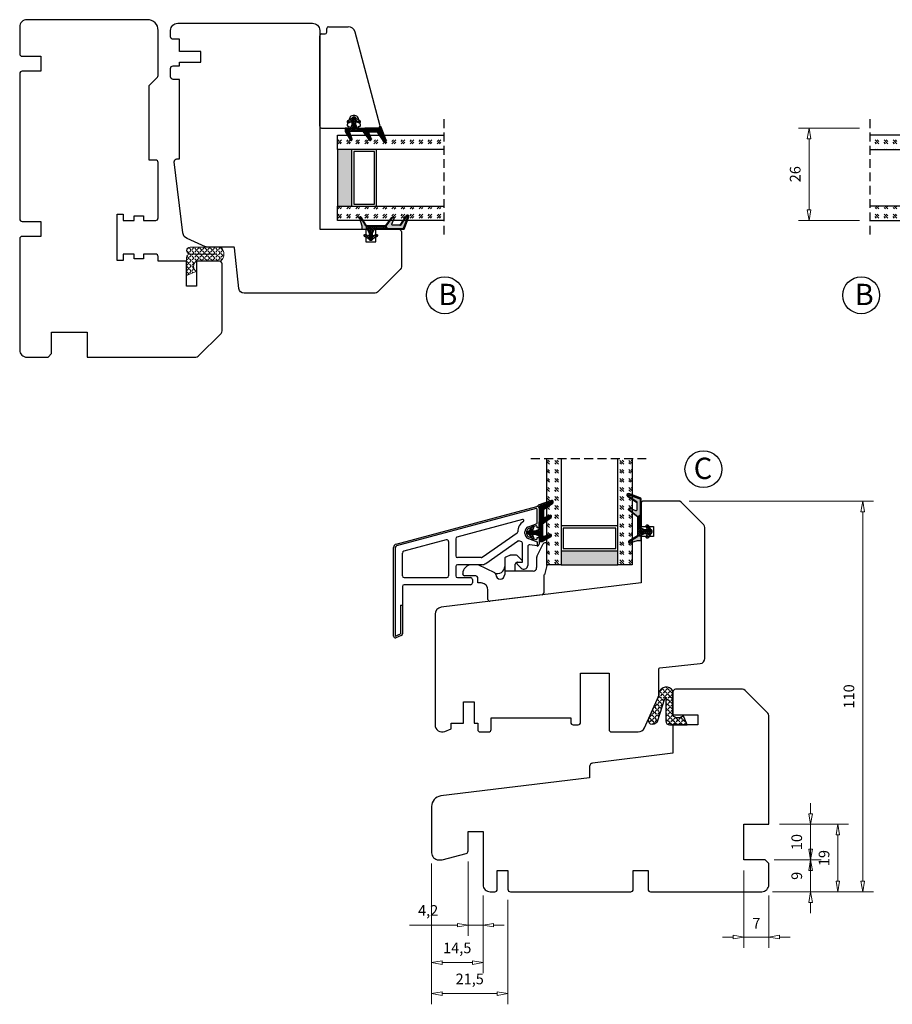
# Model space of a CAD drawing. Units: millimetres. Extents: x -1276 to -531, y -153 to 312.
# Drawn here: x -926 to -680, y -153 to 124 of the extents above; entities that cross this region are included whole.
import ezdxf

# ---------------------------------------------------------------- set-up
doc = ezdxf.new("R2010")
doc.units = ezdxf.units.MM
for name, pattern in [('AIG_MITTE_2', [8, 5, -1, 1, -1]), ('GEN7A', [7.5, 5, -1.25, 0, -1.25]), ('HIDDEN', [0.375, 0.25, -0.125])]:
    doc.linetypes.add(name, pattern=pattern)
for name, color, linetype, lineweight in [('Dimensjon', 1, 'Continuous', 13), ('Mittellinie', 4, 'GEN7A', 25), ('PRIMÆRPAKNING', 3, 'Continuous', 13), ('Schraffur', 1, 'Continuous', 13)]:
    doc.layers.add(name, color=color, linetype=linetype, lineweight=lineweight)
doc.layers.add('Klips', color=7, linetype='Continuous')
doc.layers.add('Tekst', color=7, linetype='Continuous')
doc.styles.add('Natre', font='verdana.ttf', dxfattribs={"height": 2})
doc.dimstyles.new('Product', dxfattribs={"dimscale": 2, "dimtxt": 1.5, "dimasz": 1.5, "dimexe": 1.5, "dimexo": 1.5, "dimgap": 1, "dimtad": 1, "dimtxsty": 'Standard', "dimblk": 'CLOSEDBLANK', "dimcen": 1.5, "dimclrd": 256, "dimclre": 256, "dimclrt": 3, "dimadec": 1, "dimazin": 0, "dimtfac": 1, "dimtmove": 0, "dimatfit": 3, "dimfxl": 1, "dimlwd": -1, "dimlwe": -1, "dimarcsym": 0})
pattern_1 = [(45, (3.1785, -22.58184), (-0.280633, 0.280633), [])]

# ---------------------------------------------------------------- blocks, each defined once
blk = doc.blocks.new('QL 3056-3009')
at = {"layer": 'PRIMÆRPAKNING'}
h = blk.add_hatch(dxfattribs=at)
h.set_pattern_fill('ANGLE', color=256, scale=0.15, angle=45)
h.set_pattern_definition([(45, (116.2154, -517.764), (-0.7408711, 0.7408711), [0.762, -0.28575]), (135, (116.2154, -517.764), (-0.7408711, -0.7408711), [0.762, -0.28575])])
h.paths.add_polyline_path([(3.9, 4.3, 0.414214), (2.9, 5.3), (-2.1, 5.3), (-1, 2.6, -0.508651), (1.9, 2.6), (1.9, -3.9, 0.253244), (2.36, -4.74, 0.297693), (5.45, -4.74, 0.253244), (5.9, -3.9), (5.9, 4.3, 0.414214), (4.9, 5.3, 0.414214)])
for p, q in [((-2.1, 5.3), (-1, 2.6)), ((-2.1, 5.3), (2.9, 5.3)), ((2.9, 5.3), (2.9, 5.3)), ((3.9, 4.3), (3.9, -3.2)), ((4.9, 5.3), (4.9, 5.3)), ((5.9, -3.9), (5.9, 4.3)), ((1.9, 2.6), (1.9, -3.9))]:
    blk.add_line(p, q, dxfattribs=at)
for centre, radius, start, end in [((0.45, 1.54), 1.79, 36.0796, 143.9204), ((2.9, 4.3), 1, 0, 90), ((4.9, 4.3), 1, 90, 180), ((4.9, 4.3), 1, 0, 90), ((2.9, -3.9), 1, 180, 236.8442), ((3.9, -2.37), 2.83, 236.8442, 303.1558), ((4.9, -3.9), 1, 303.1558, 0)]:
    blk.add_arc(centre, radius, start, end, dxfattribs=at)
blk = doc.blocks.new('24mm glass')
h = blk.add_hatch()
h.set_pattern_fill('GOST_GLASS', color=256, scale=0.3)
h.set_pattern_definition([(45, (-629.8586, -1695.3397), (2.5455844, -3e-16), [1.5, -2.1]), (45, (-629.2222, -1695.3397), (2.5455844, -3e-16), [0.6, -3]), (45, (-629.8586, -1694.7033), (2.5455844, -3e-16), [0.6, -3])])
h.paths.add_polyline_path([(-18.8, 5.84), (-18.8, 9.84), (-14.83, 9.84, -0.02264), (-14.54, 9.62, 0.603868), (-14.05, 9.84), (-8.79, 9.84), (-8.65, 9.68, 0.598601), (-7.97, 9.84), (-6.32, 9.84), (-5.98, 9.4, 0.754525), (-5.26, 9.68), (-5.28, 9.84), (11.2, 9.84), (11.2, 5.84)])
h = blk.add_hatch(color=256)
h.dxf.hatch_style = 1
h.paths.add_polyline_path([(-14.8, 5.84), (-18.8, 5.84), (-18.8, -10.16), (-14.8, -10.16)])
h = blk.add_hatch()
h.set_pattern_fill('GOST_GLASS', color=256, scale=0.3)
h.set_pattern_definition([(45, (-629.8586, -1693.3397), (2.5455844, -3e-16), [1.5, -2.1]), (45, (-629.2222, -1693.3397), (2.5455844, -3e-16), [0.6, -3]), (45, (-629.8586, -1692.7033), (2.5455844, -3e-16), [0.6, -3])])
h.paths.add_polyline_path([(-18.8, -14.16), (-18.8, -10.16), (11.2, -10.16), (11.2, -14.16), (0.77, -14.16), (0.77, -14.11, 0.754525), (0.06, -13.82), (-0.21, -14.16), (-1.97, -14.16, 0.511575), (-2.61, -14.1), (-2.67, -14.16), (-8.04, -14.16, 0.494166), (-8.5, -14.05, -0.01189), (-8.65, -14.16)])
for p, q in [((-18.8, 5.84), (-18.8, 9.84)), ((-18.8, 9.84), (11.2, 9.84)), ((-18.8, 5.84), (-18.8, -10.16)), ((11.2, 5.84), (-18.8, 5.84)), ((-14.8, 5.84), (-14.8, -10.16)), ((-7.8, -10.16), (-7.8, 5.84)), ((-8.4, 5.24), (-14.2, 5.24)), ((-14.2, 5.24), (-14.2, -9.56)), ((-8.4, -9.56), (-8.4, 5.24)), ((-18.8, -14.16), (-18.8, -10.16)), ((-18.8, -10.16), (11.2, -10.16)), ((-14.2, -9.56), (-8.4, -9.56)), ((11.2, -14.16), (-18.8, -14.16))]:
    blk.add_line(p, q)
at = {"linetype": 'HIDDEN', "ltscale": 10}
blk.add_lwpolyline([(11.2, 14.34), (11.2, -18.66)], dxfattribs=at)
blk = doc.blocks.new('Schlegel pakning')
at = {"layer": 'Schraffur'}
h = blk.add_hatch(dxfattribs=at)
h.set_pattern_fill('LINE', color=32, scale=0.125, angle=45)
h.set_pattern_definition(pattern_1)
h.paths.add_polyline_path([(1.2, 6.58), (2.31, 6.99), (2.31, 7.31), (1.11, 6.87, 0.315299), (0.91, 6.59), (0.91, 6.09), (0.91, 2.08), (1.06, 1.99), (1.06, 5.9), (1.06, 6.39, -0.331542)])
h.paths.add_polyline_path([(4.46, 7.77, -0.883634), (4.63, 7.46), (2.31, 5.89), (2.31, 5.71), (4.74, 7.35, 0.883634), (4.37, 8.06), (2.31, 7.31), (2.31, 6.99)])
h.paths.add_polyline_path([(2.31, 5.89), (2.11, 5.75), (2.11, 5.57), (2.31, 5.71)], flags=17)
h.paths.add_polyline_path([(4.06, 3.94), (4.23, 3.71, -0.40073), (4.18, 3.43), (2.31, 2), (2.31, 1.81), (4.27, 3.31, 0.71659)])
h.paths.add_polyline_path([(2.31, 1.81), (2.31, 2), (1.77, 1.58), (1.91, 1.5)])
h = blk.add_hatch(dxfattribs=at)
h.set_pattern_fill('HEX', color=32, scale=0.025)
h.set_pattern_definition([(0, (3.17848, -22.58184), (0, 0.13748153), [0.079375, -0.15875]), (120, (3.17848, -22.58184), (-0.1190625, -0.06874077), [0.079375, -0.15875]), (60, (3.25786, -22.58184), (-0.1190625, 0.06874077), [0.079375, -0.15875])])
h.paths.add_polyline_path([(2.11, 5.57), (2.11, 5.75), (2.31, 5.89), (2.31, 6.99), (1.2, 6.58, 0.331542), (1.06, 6.39), (1.06, 5.9), (1.06, 1.99), (1.77, 1.58), (2.31, 2), (2.31, 3.25, -0.414214), (2.11, 3.45)])
h.paths.add_polyline_path([(4.18, 3.43, 0.40073), (4.23, 3.71), (4.06, 3.94, 0.100645), (3.92, 3.91), (2.39, 3.26, -0.100645), (2.31, 3.25), (2.31, 2)])
h.paths.add_polyline_path([(4.63, 7.46, 0.883634), (4.46, 7.77), (2.31, 6.99), (2.31, 5.89)])
h.paths.add_polyline_path([(2.31, -4.23), (1.91, -3.99), (1.91, -3.81), (0.91, -3.81), (0.91, -4.91, 0.414214), (1.11, -5.11), (1.91, -5.11), (2.31, -5.25)])
h.paths.add_polyline_path([(2.31, -4.23), (2.31, -5.25), (4.02, -5.8, 0.079175), (4.11, -5.82), (4.24, -5.59, 0.405967), (4.19, -5.39)])
h = blk.add_hatch(dxfattribs=at)
h.set_pattern_fill('NET', color=32, scale=0.125, angle=45)
h.set_pattern_definition([(45, (2.8099, -24.19313), (-0.280633, 0.280633), []), (135, (2.8099, -24.19313), (-0.280633, -0.280633), [])])
h.paths.add_polyline_path([(0.91, -1.61), (-0.09, -2.11), (-1.89, -2.11, 0.414214), (-2.19, -2.41), (-2.19, -2.81, 0.414214), (-1.89, -3.11), (-0.09, -3.11), (0.91, -3.61), (0.91, -3.81), (1.91, -3.81), (1.91, 1.5), (0.91, 2.08)])
h.paths.add_polyline_path([(1.16, -2.61, -1), (0.66, -2.61, -1)], flags=16)
h = blk.add_hatch(dxfattribs=at)
h.set_pattern_fill('LINE', color=32, scale=0.125, angle=45)
h.set_pattern_definition(pattern_1)
h.paths.add_polyline_path([(-0.55, -1.13, 0.909718), (-1.08, -0.85), (-1.89, -2.11), (-0.95, -2.11)])
h.paths.add_polyline_path([(-1.08, -4.37, 0.909718), (-0.55, -4.1), (-0.95, -3.11), (-1.89, -3.11)])
h = blk.add_hatch(dxfattribs=at)
h.set_pattern_fill('DOTS', color=256, scale=0.025)
h.set_pattern_definition([(0, (-10.363785, -14.74697), (0.01984375, 0.0396875), [0, -0.0396875])])
h.paths.add_polyline_path([(0.66, -2.61, 1), (1.16, -2.61, 1)])
h = blk.add_hatch(dxfattribs=at)
h.set_pattern_fill('LINE', color=256, scale=0.125, angle=45)
h.set_pattern_definition(pattern_1)
h.paths.add_polyline_path([(2.31, -4.06), (2.31, -4.23), (4.19, -5.39, -0.405967), (4.24, -5.59), (4.11, -5.82, 0.756171), (4.27, -5.26)])
h.paths.add_polyline_path([(1.91, -3.81), (1.91, -3.99), (2.31, -4.23), (2.31, -4.06)])
for p, q in [((1.91, 1.5), (1.77, 1.58)), ((1.91, -3.55), (1.91, -3.6))]:
    blk.add_line(p, q)
for points in [[(1.06, 5.9), (1.06, 6.39), (1.06, 5.9), (1.06, 1.99), (0.91, 2.08), (0.91, 6.09), (0.91, 6.59, -0.315299), (1.11, 6.87), (4.37, 8.06, -0.883634), (4.74, 7.35), (2.11, 5.57), (2.11, 5.75), (4.63, 7.46, 0.883634), (4.46, 7.77), (1.2, 6.58, 0.331542), (1.06, 6.39)], [(1.77, 1.58), (4.18, 3.43, 0.40073), (4.23, 3.71, -0.40073), (4.18, 3.43), (1.77, 1.58), (1.91, 1.5), (4.27, 3.31, 0.71659), (4.06, 3.94), (4.23, 3.71)]]:
    blk.add_lwpolyline(points, format="xyb")
for points in [[(2.11, 5.57), (2.11, 3.45, 0.537257), (2.39, 3.26), (3.92, 3.91, -0.100645), (4.06, 3.94), (4.23, 3.71, -0.40073), (4.18, 3.43), (1.77, 1.58), (1.06, 1.99), (1.06, 5.9), (1.06, 1.99), (1.06, 5.9), (1.06, 6.39, -0.331542), (1.2, 6.58), (4.46, 7.77, -0.883634), (4.63, 7.46), (2.11, 5.75)], [(-1.89, -2.11), (-0.95, -2.11), (-0.55, -1.13, 0.909718), (-1.08, -0.85)], [(-0.55, -4.1), (-0.95, -3.11), (-1.89, -3.11), (-1.08, -4.37, 0.909718)], [(4.02, -5.8), (1.91, -5.11), (1.11, -5.11, -0.414214), (0.91, -4.91), (0.91, -3.81), (1.91, -3.81), (1.91, -3.99), (4.19, -5.39, -0.405967), (4.24, -5.59), (4.11, -5.82, -0.079175)], [(4.24, -5.59, 0.405967), (4.19, -5.39), (1.91, -3.99), (1.91, -3.81), (4.27, -5.26, -0.756171), (4.11, -5.82)]]:
    blk.add_lwpolyline(points, format="xyb", close=True)
at = {"linetype": 'Continuous'}
blk.add_lwpolyline([(-2.19, -2.81), (-2.19, -2.41, -0.414214), (-1.89, -2.11), (-0.09, -2.11), (0.91, -1.61), (0.91, 2.08), (1.06, 1.99), (0.91, 2.08), (1.91, 1.5), (0.91, 2.08), (1.06, 1.99), (1.77, 1.58), (1.91, 1.5), (1.91, -3.81), (0.91, -3.81), (0.91, -3.61), (-0.09, -3.11), (-1.89, -3.11, -0.414214)], format="xyb", close=True, dxfattribs=at)
blk.add_circle((0.91, -2.61), 0.25, dxfattribs=at)
at = {"layer": 'Mittellinie', "linetype": 'AIG_MITTE_2'}
blk.add_line((-2.36, -2.61), (1.32, -2.61), dxfattribs=at)
blk = doc.blocks.new('_ClosedBlank')
at = {"color": 0, "linetype": 'ByBlock', "lineweight": -2}
for p, q in [((-1, 0.167), (0, 0)), ((-1, 0.167), (-1, -0.167)), ((0, 0), (-1, -0.167))]:
    blk.add_line(p, q, dxfattribs=at)
blk = doc.blocks.new('*D114')
at = {"layer": 'Defpoints', "color": 0, "transparency": 16777216}
for p in [(-703.32, 93.54), (-686.14, 93.54), (-686.14, 67.54)]:
    blk.add_point(p, dxfattribs=at)
at = {"layer": 'Dimensjon', "transparency": 16777216}
for p, q in [((-689.14, 93.54), (-706.32, 93.54)), ((-703.32, 70.54), (-703.32, 90.54)), ((-689.14, 67.54), (-706.32, 67.54))]:
    blk.add_line(p, q, dxfattribs=at)
at = {"layer": 'Dimensjon', "transparency": 16777216, "xscale": 3, "yscale": 3, "zscale": 3}
for p, rotation in [((-703.32, 93.54), 90), ((-703.32, 67.54), 270)]:
    blk.add_blockref('_ClosedBlank', p, dxfattribs=dict(at, rotation=rotation))
at = {"layer": 'Dimensjon', "color": 3, "transparency": 16777216, "insert": (-706.82, 80.54), "char_height": 3, "attachment_point": 5, "rotation": 90}
blk.add_mtext('26', dxfattribs=at)
blk = doc.blocks.new('*D137')
at = {"layer": 'Defpoints', "color": 0, "transparency": 16777216}
for p in [(-740.05, -11.46), (-688.19, -11.46), (-716.64, -121.47)]:
    blk.add_point(p, dxfattribs=at)
at = {"layer": 'Dimensjon', "transparency": 16777216}
for p, q in [((-737.05, -11.46), (-685.19, -11.46)), ((-688.19, -118.47), (-688.19, -14.46)), ((-713.64, -121.47), (-685.19, -121.47))]:
    blk.add_line(p, q, dxfattribs=at)
at = {"layer": 'Dimensjon', "transparency": 16777216, "xscale": 3, "yscale": 3, "zscale": 3}
for p, rotation in [((-688.19, -11.46), 90), ((-688.19, -121.47), 270)]:
    blk.add_blockref('_ClosedBlank', p, dxfattribs=dict(at, rotation=rotation))
at = {"layer": 'Dimensjon', "color": 3, "transparency": 16777216, "insert": (-691.69, -66.46), "char_height": 3, "attachment_point": 5, "rotation": 90}
blk.add_mtext('110', dxfattribs=at)
blk = doc.blocks.new('*D120')
at = {"layer": 'Defpoints', "color": 0, "transparency": 16777216}
for p in [(-799.34, -109.97), (-795.14, -119.47), (-799.34, -130.86)]:
    blk.add_point(p, dxfattribs=at)
at = {"layer": 'Dimensjon', "transparency": 16777216}
for p, q in [((-799.34, -112.97), (-799.34, -133.86)), ((-795.14, -122.47), (-795.14, -133.86)), ((-802.34, -130.86), (-815.84, -130.86)), ((-795.14, -130.86), (-799.34, -130.86)), ((-792.14, -130.86), (-789.14, -130.86))]:
    blk.add_line(p, q, dxfattribs=at)
at = {"layer": 'Dimensjon', "transparency": 16777216, "xscale": 3, "yscale": 3, "zscale": 3}
blk.add_blockref('_ClosedBlank', (-799.34, -130.86), dxfattribs=at)
at = {"layer": 'Dimensjon', "transparency": 16777216, "xscale": 3, "yscale": 3, "zscale": 3, "rotation": 180}
blk.add_blockref('_ClosedBlank', (-795.14, -130.86), dxfattribs=at)
at = {"layer": 'Dimensjon', "color": 3, "transparency": 16777216, "insert": (-810.59, -127.11), "char_height": 3, "attachment_point": 5}
blk.add_mtext('4,2', dxfattribs=at)
blk = doc.blocks.new('*D121')
at = {"layer": 'Defpoints', "color": 0, "transparency": 16777216}
for p in [(-809.64, -110.47), (-795.14, -119.47), (-809.64, -141.4)]:
    blk.add_point(p, dxfattribs=at)
at = {"layer": 'Dimensjon', "transparency": 16777216}
for p, q in [((-809.64, -113.47), (-809.64, -144.4)), ((-795.14, -122.47), (-795.14, -144.4)), ((-798.14, -141.4), (-806.64, -141.4))]:
    blk.add_line(p, q, dxfattribs=at)
at = {"layer": 'Dimensjon', "transparency": 16777216, "xscale": 3, "yscale": 3, "zscale": 3, "rotation": 180}
blk.add_blockref('_ClosedBlank', (-809.64, -141.4), dxfattribs=at)
at = {"layer": 'Dimensjon', "transparency": 16777216, "xscale": 3, "yscale": 3, "zscale": 3}
blk.add_blockref('_ClosedBlank', (-795.14, -141.4), dxfattribs=at)
at = {"layer": 'Dimensjon', "color": 3, "transparency": 16777216, "insert": (-802.39, -137.65), "char_height": 3, "attachment_point": 5}
blk.add_mtext('14,5', dxfattribs=at)
blk = doc.blocks.new('*D122')
at = {"layer": 'Defpoints', "color": 0, "transparency": 16777216}
for p in [(-809.64, -110.47), (-788.14, -120.77), (-788.14, -150.14)]:
    blk.add_point(p, dxfattribs=at)
at = {"layer": 'Dimensjon', "transparency": 16777216}
for p, q in [((-809.64, -113.47), (-809.64, -153.14)), ((-788.14, -123.77), (-788.14, -153.14)), ((-806.64, -150.14), (-791.14, -150.14))]:
    blk.add_line(p, q, dxfattribs=at)
at = {"layer": 'Dimensjon', "transparency": 16777216, "xscale": 3, "yscale": 3, "zscale": 3, "rotation": 180}
blk.add_blockref('_ClosedBlank', (-809.64, -150.14), dxfattribs=at)
at = {"layer": 'Dimensjon', "transparency": 16777216, "xscale": 3, "yscale": 3, "zscale": 3}
blk.add_blockref('_ClosedBlank', (-788.14, -150.14), dxfattribs=at)
at = {"layer": 'Dimensjon', "color": 3, "transparency": 16777216, "insert": (-798.89, -146.39), "char_height": 3, "attachment_point": 5}
blk.add_mtext('21,5', dxfattribs=at)
blk = doc.blocks.new('*D123')
at = {"layer": 'Defpoints', "color": 0, "transparency": 16777216}
for p in [(-716.14, -112.47), (-702.88, -112.47), (-716.64, -121.47)]:
    blk.add_point(p, dxfattribs=at)
at = {"layer": 'Dimensjon', "transparency": 16777216}
for p, q in [((-702.88, -109.47), (-702.88, -106.47)), ((-713.14, -112.47), (-699.88, -112.47)), ((-702.88, -121.47), (-702.88, -112.47)), ((-713.64, -121.47), (-699.88, -121.47)), ((-702.88, -124.47), (-702.88, -127.47))]:
    blk.add_line(p, q, dxfattribs=at)
at = {"layer": 'Dimensjon', "transparency": 16777216, "xscale": 3, "yscale": 3, "zscale": 3}
for p, rotation in [((-702.88, -112.47), 270), ((-702.88, -121.47), 90)]:
    blk.add_blockref('_ClosedBlank', p, dxfattribs=dict(at, rotation=rotation))
at = {"layer": 'Dimensjon', "color": 3, "transparency": 16777216, "insert": (-706.38, -116.97), "char_height": 3, "attachment_point": 5, "rotation": 90}
blk.add_mtext('9', dxfattribs=at)
blk = doc.blocks.new('*D124')
at = {"layer": 'Defpoints', "color": 0, "transparency": 16777216}
for p in [(-714.64, -102.47), (-702.88, -102.47), (-716.14, -112.47)]:
    blk.add_point(p, dxfattribs=at)
at = {"layer": 'Dimensjon', "transparency": 16777216}
for p, q in [((-702.88, -99.47), (-702.88, -96.47)), ((-711.64, -102.47), (-699.88, -102.47)), ((-702.88, -112.47), (-702.88, -102.47)), ((-713.14, -112.47), (-699.88, -112.47)), ((-702.88, -115.47), (-702.88, -118.47))]:
    blk.add_line(p, q, dxfattribs=at)
at = {"layer": 'Dimensjon', "transparency": 16777216, "xscale": 3, "yscale": 3, "zscale": 3}
for p, rotation in [((-702.88, -102.47), 270), ((-702.88, -112.47), 90)]:
    blk.add_blockref('_ClosedBlank', p, dxfattribs=dict(at, rotation=rotation))
at = {"layer": 'Dimensjon', "color": 3, "transparency": 16777216, "insert": (-706.38, -107.47), "char_height": 3, "attachment_point": 5, "rotation": 90}
blk.add_mtext('10', dxfattribs=at)
blk = doc.blocks.new('*D125')
at = {"layer": 'Defpoints', "color": 0, "transparency": 16777216}
for p in [(-714.64, -102.47), (-695.19, -102.47), (-716.64, -121.47)]:
    blk.add_point(p, dxfattribs=at)
at = {"layer": 'Dimensjon', "transparency": 16777216}
for p, q in [((-711.64, -102.47), (-692.19, -102.47)), ((-695.19, -118.47), (-695.19, -105.47)), ((-713.64, -121.47), (-692.19, -121.47))]:
    blk.add_line(p, q, dxfattribs=at)
at = {"layer": 'Dimensjon', "transparency": 16777216, "xscale": 3, "yscale": 3, "zscale": 3}
for p, rotation in [((-695.19, -102.47), 90), ((-695.19, -121.47), 270)]:
    blk.add_blockref('_ClosedBlank', p, dxfattribs=dict(at, rotation=rotation))
at = {"layer": 'Dimensjon', "color": 3, "transparency": 16777216, "insert": (-698.69, -111.97), "char_height": 3, "attachment_point": 5, "rotation": 90}
blk.add_mtext('19', dxfattribs=at)
blk = doc.blocks.new('*D138')
at = {"layer": 'Defpoints', "color": 0, "transparency": 16777216}
for p in [(-721.64, -112.47), (-714.64, -119.47), (-721.64, -134.21)]:
    blk.add_point(p, dxfattribs=at)
at = {"layer": 'Dimensjon', "transparency": 16777216}
for p, q in [((-721.64, -115.47), (-721.64, -137.21)), ((-714.64, -122.47), (-714.64, -137.21)), ((-724.64, -134.21), (-727.64, -134.21)), ((-714.64, -134.21), (-721.64, -134.21)), ((-711.64, -134.21), (-708.64, -134.21))]:
    blk.add_line(p, q, dxfattribs=at)
at = {"layer": 'Dimensjon', "transparency": 16777216, "xscale": 3, "yscale": 3, "zscale": 3}
blk.add_blockref('_ClosedBlank', (-721.64, -134.21), dxfattribs=at)
at = {"layer": 'Dimensjon', "transparency": 16777216, "xscale": 3, "yscale": 3, "zscale": 3, "rotation": 180}
blk.add_blockref('_ClosedBlank', (-714.64, -134.21), dxfattribs=at)
at = {"layer": 'Dimensjon', "color": 3, "transparency": 16777216, "insert": (-718.14, -130.71), "char_height": 3, "attachment_point": 5}
blk.add_mtext('7', dxfattribs=at)
blk = doc.blocks.new('50.0809')
at = {"color": 7, "linetype": 'Continuous', "lineweight": 25}
for p, q in [((5.71, 8.19), (7.52, 11.82)), ((8.56, 12.09), (7.97, 12.09)), ((8.56, 5.71), (8.56, 12.09)), ((-1.84, 8.56), (-3.03, 8.06)), ((-0.05, 8.59), (-1.64, 8.59)), ((1.51, 7.24), (0.3, 8.45)), ((-11.06, 5.89), (-12.64, 5.89)), ((-6.13, 3.6), (-10.84, 5.85)), ((-3.34, 7.6), (-3.34, 4.09)), ((-0.34, 4.09), (-0.34, 6.09)), ((0.16, 6.59), (1.66, 6.59)), ((1.66, 6.59), (1.66, 6.89)), ((5.66, 7.97), (5.66, 5.09)), ((8.56, 5.71), (7.86, 3.09)), ((-15.14, 3.29), (-15.14, 3.39)), ((-11.44, 2.79), (-14.64, 2.79)), ((-5.84, 3.14), (-5.84, 3.15)), ((-3.34, 4.09), (-3.34, 3.14)), ((4.66, 4.09), (-3.34, 4.09)), ((7.66, 3.09), (7.86, 3.09)), ((7.66, 3.09), (7.66, -2.08)), ((-10.94, 0.79), (-10.94, 2.29)), ((-10.34, 0.79), (-10.94, 0.79)), ((-8.04, -3.88), (-8.04, -1.22)), ((7.22, -2.57), (-7.48, -4.38))]:
    blk.add_line(p, q, dxfattribs=at)
for centre, radius, start, end in [((7.97, 11.59), 0.5, 90, 153.4349), ((-1.64, 8.09), 0.5, 90, 112.5), ((-0.05, 8.09), 0.5, 45, 90), ((-12.64, 3.39), 2.5, 90, 180), ((-11.06, 5.39), 0.5, 64.5, 90), ((-2.84, 7.6), 0.5, 112.5, 180), ((0.16, 6.09), 0.5, 90, 180), ((1.16, 6.89), 0.5, 0, 45), ((6.16, 7.97), 0.5, 153.4349, 180), ((-14.64, 3.29), 0.5, 180, 270), ((-11.44, 2.29), 0.5, 0, 90), ((-5.34, 5.44), 2, 244.5, 0), ((-6.34, 3.15), 0.5, 0, 64.5), ((-4.59, 3.14), 1.25, 180, 0), ((4.66, 5.09), 1, 270, 0), ((-10.34, -4.21), 5, 84.2608, 90), ((-10.04, -1.22), 2, 0, 84.2608), ((7.16, -2.08), 0.5, 277, 0), ((-7.54, -3.88), 0.5, 180, 277)]:
    blk.add_arc(centre, radius, start, end, dxfattribs=at)
blk = doc.blocks.new('50.0817')
at = {"color": 7, "linetype": 'Continuous'}
for p, q in [((-10.58, 4.75), (29.05, 15.37)), ((28.81, 14.78), (-10.45, 4.27)), ((29.18, 10.55), (29.18, 14.49)), ((29.68, 14.88), (29.68, 9.48)), ((25.01, 11.7), (6.55, 6.75)), ((26.65, 9.63), (29.18, 10.55)), ((28.78, 9.88), (26.82, 9.16)), ((29.18, 9.38), (29.18, 9.59)), ((29.58, 9.38), (29.18, 9.38)), ((3.55, 5.95), (-8.45, 2.73)), ((6.18, 6.27), (6.18, 1.46)), ((13.66, 1.05), (23.54, 7.96)), ((14.68, -0.68), (23.58, 5.55)), ((24.57, 5.53), (23.95, 5.64)), ((25.66, 7.74), (25.66, 8.22)), ((26.16, 8.22), (26.16, 7.74)), ((26.65, 6.33), (29.18, 5.41)), ((26.82, 6.8), (28.78, 6.09)), ((29.18, 6.58), (29.58, 6.58)), ((29.18, 6.37), (29.18, 6.58)), ((29.68, 6.48), (29.68, 4.72)), ((-11.32, -21.12), (-11.32, 3.78)), ((-10.82, 3.78), (-10.82, -21.12)), ((4.18, 5.46), (4.18, -4.17)), ((24.98, -0.36), (24.98, 5.04)), ((26.48, 4.09), (26.48, -1.23)), ((29.1, 4.23), (27.07, 4.58)), ((29.18, 5.41), (29.18, 4.22)), ((-8.82, -4.17), (-8.82, 2.25)), ((13.37, 0.96), (6.68, 0.96)), ((6.18, -1.54), (6.18, -4.17)), ((13.53, -1.04), (6.68, -1.04)), ((24.6, -2.01), (23.47, -0.88)), ((23.68, -0.36), (24.98, -0.36)), ((-8.32, -4.67), (3.68, -4.67)), ((6.68, -4.67), (10.38, -4.67)), ((10.88, -5.17), (10.88, -6.17)), ((-8.82, -7.17), (-8.82, -20.5)), ((10.38, -6.67), (-8.32, -6.67)), ((-9.32, -12.39), (-8.82, -12.39)), ((-9.32, -12.39), (-9.32, -20.5)), ((-10.82, -21.12), (-9.32, -20.5)), ((-9.13, -20.96), (-10.63, -21.58))]:
    blk.add_line(p, q, dxfattribs=at)
at = {"color": 7, "linetype": 'Continuous', "lineweight": 25}
for p, q in [((-10.58, 4.75), (29.05, 15.37)), ((28.81, 14.78), (-10.45, 4.27)), ((29.18, 10.55), (29.18, 14.49)), ((29.68, 14.88), (29.68, 9.48)), ((25.01, 11.7), (6.55, 6.75)), ((26.65, 9.63), (29.18, 10.55)), ((28.78, 9.88), (26.82, 9.16)), ((29.18, 9.38), (29.18, 9.59)), ((29.58, 9.38), (29.18, 9.38)), ((3.55, 5.95), (-8.45, 2.73)), ((6.18, 6.27), (6.18, 1.46)), ((13.66, 1.05), (23.54, 7.96)), ((14.68, -0.68), (23.58, 5.55)), ((24.57, 5.53), (23.95, 5.64)), ((25.66, 7.74), (25.66, 8.22)), ((26.16, 8.22), (26.16, 7.74)), ((26.65, 6.33), (29.18, 5.41)), ((26.82, 6.8), (28.78, 6.09)), ((29.18, 6.58), (29.58, 6.58)), ((29.18, 6.37), (29.18, 6.58)), ((29.68, 6.48), (29.68, 4.72)), ((-11.32, -21.12), (-11.32, 3.78)), ((-10.82, 3.78), (-10.82, -21.12)), ((4.18, 5.46), (4.18, -4.17)), ((24.98, -0.36), (24.98, 5.04)), ((26.48, 4.09), (26.48, -1.23)), ((29.1, 4.23), (27.07, 4.58)), ((29.18, 5.41), (29.18, 4.22)), ((-8.82, -4.17), (-8.82, 2.25)), ((13.37, 0.96), (6.68, 0.96)), ((6.18, -1.54), (6.18, -4.17)), ((13.53, -1.04), (6.68, -1.04)), ((24.6, -2.01), (23.47, -0.88)), ((23.68, -0.36), (24.98, -0.36)), ((-8.32, -4.67), (3.68, -4.67)), ((6.68, -4.67), (10.38, -4.67)), ((10.88, -5.17), (10.88, -6.17)), ((-8.82, -7.17), (-8.82, -12.39)), ((10.38, -6.67), (-8.32, -6.67)), ((-9.32, -12.39), (-8.82, -12.39)), ((-9.32, -12.39), (-9.32, -20.5)), ((-8.82, -12.39), (-8.82, -20.5)), ((-10.82, -21.12), (-9.32, -20.5)), ((-9.13, -20.96), (-10.63, -21.58))]:
    blk.add_line(p, q, dxfattribs=at)
at = {"color": 7, "linetype": 'Continuous'}
for centre, radius, start, end in [((28.88, 14.49), 0.3, 0, 105), ((29.18, 14.88), 0.5, 0, 105), ((27.16, 8.22), 3.5, 123.0918, 180.1875), ((25.09, 11.41), 0.3, 303.0918, 105), ((27.16, 8.22), 1.5, 110, 180), ((27.16, 8.22), 1, 110, 180), ((28.88, 9.59), 0.3, 0, 110), ((29.58, 9.48), 0.1, 270, 0), ((3.68, 5.46), 0.5, 0, 105), ((6.68, 6.27), 0.5, 105, 180), ((23.36, 8.21), 0.3, 305, 0.1875), ((23.87, 5.14), 0.5, 80.0851, 125), ((27.16, 7.74), 1.5, 180, 250), ((27.16, 7.74), 1, 180, 250), ((28.88, 6.37), 0.3, 250, 0), ((29.58, 6.48), 0.1, 0, 90), ((-10.32, 3.78), 1, 105, 180), ((-10.32, 3.78), 0.5, 105, 180), ((24.48, 5.04), 0.5, 0, 80.0851), ((26.98, 4.09), 0.5, 80.0851, 180), ((29.18, 4.72), 0.5, 260.0851, 0), ((-8.32, 2.25), 0.5, 105, 180), ((6.68, 1.46), 0.5, 180, 270), ((13.37, 1.46), 0.5, 270, 305), ((6.68, -1.54), 0.5, 90, 180), ((13.53, 0.96), 2, 270, 305), ((23.68, -0.66), 0.3, 90, 225), ((25.38, -1.23), 1.1, 225, 0), ((-8.32, -4.17), 0.5, 180, 270), ((3.68, -4.17), 0.5, 270, 0), ((6.68, -4.17), 0.5, 180, 270), ((10.38, -5.17), 0.5, 0, 90), ((-8.32, -7.17), 0.5, 90, 180), ((10.38, -6.17), 0.5, 270, 0), ((-10.82, -21.12), 0.5, 180, 292.5), ((-9.32, -20.5), 0.5, 292.5, 0)]:
    blk.add_arc(centre, radius, start, end, dxfattribs=at)
at = {"color": 7, "linetype": 'Continuous', "lineweight": 25}
for centre, radius, start, end in [((28.88, 14.49), 0.3, 0, 105), ((29.18, 14.88), 0.5, 0, 105), ((27.16, 8.22), 3.5, 123.0918, 180.1875), ((25.09, 11.41), 0.3, 303.0918, 105), ((27.16, 8.22), 1.5, 110, 180), ((27.16, 8.22), 1, 110, 180), ((28.88, 9.59), 0.3, 0, 110), ((29.58, 9.48), 0.1, 270, 0), ((3.68, 5.46), 0.5, 0, 105), ((6.68, 6.27), 0.5, 105, 180), ((23.36, 8.21), 0.3, 305, 0.1875), ((23.87, 5.14), 0.5, 80.0851, 125), ((27.16, 7.74), 1.5, 180, 250), ((27.16, 7.74), 1, 180, 250), ((28.88, 6.37), 0.3, 250, 0), ((29.58, 6.48), 0.1, 0, 90), ((-10.32, 3.78), 1, 105, 180), ((-10.32, 3.78), 0.5, 105, 180), ((24.48, 5.04), 0.5, 0, 80.0851), ((26.98, 4.09), 0.5, 80.0851, 180), ((29.18, 4.72), 0.5, 260.0851, 270), ((29.18, 4.72), 0.5, 270, 0), ((-8.32, 2.25), 0.5, 105, 180), ((6.68, 1.46), 0.5, 180, 270), ((13.37, 1.46), 0.5, 270, 305), ((6.68, -1.54), 0.5, 90, 180), ((13.53, 0.96), 2, 270, 305), ((23.68, -0.66), 0.3, 90, 225), ((25.38, -1.23), 1.1, 225, 0), ((-8.32, -4.17), 0.5, 180, 270), ((3.68, -4.17), 0.5, 270, 0), ((6.68, -4.17), 0.5, 180, 270), ((10.38, -5.17), 0.5, 0, 90), ((-8.32, -7.17), 0.5, 90, 180), ((10.38, -6.17), 0.5, 270, 0), ((-10.82, -21.12), 0.5, 180, 292.5), ((-9.32, -20.5), 0.5, 292.5, 0)]:
    blk.add_arc(centre, radius, start, end, dxfattribs=at)
blk = doc.blocks.new('NAT glasspakning V2')
at = {"layer": 'Schraffur'}
h = blk.add_hatch(dxfattribs=at)
h.set_pattern_fill('LINE', color=0, scale=0.125, angle=45)
h.set_pattern_definition([(45, (2896.1139, 1455.50212), (-0.280633004, 0.280633004), [])])
h.paths.add_polyline_path([(0.29, 7.58), (3.55, 8.76, -0.883634), (3.71, 8.45), (1.2, 6.74), (1.2, 6.56), (3.82, 8.34, 0.883634), (3.46, 9.05), (-0.22, 7.71, 0.634213), (-0.25, 7.35, -0.269494), (0, 6.91), (0, 3.07), (0.15, 2.98), (0.15, 6.89), (0.15, 7.38, -0.331542)])
h = blk.add_hatch(dxfattribs=at)
h.set_pattern_fill('LINE', color=0, scale=0.125, angle=45)
h.set_pattern_definition([(45, (2895.6139, 1455.50212), (-0.280633004, 0.280633004), [])])
h.paths.add_polyline_path([(3.27, 4.43, 0.40073), (3.31, 4.7), (3.15, 4.93, 0.100645), (3.01, 4.91), (1.48, 4.25, -0.537257), (1.2, 4.44), (1.2, 6.56), (1.2, 6.74), (3.71, 8.45, 0.883634), (3.55, 8.76), (0.29, 7.58, 0.331542), (0.15, 7.38), (0.15, 6.89), (0.15, 2.98), (0.86, 2.57)])
h = blk.add_hatch(dxfattribs=at)
h.set_pattern_fill('HEX', color=0, scale=0.025)
h.set_pattern_definition([(0, (2896.11389, 1455.50212), (0, 0.137481533), [0.079375, -0.15875]), (120, (2896.11389, 1455.50212), (-0.1190625, -0.0687407664), [0.079375, -0.15875]), (60, (2896.19327, 1455.50212), (-0.1190625, 0.0687407664), [0.079375, -0.15875])])
edge = h.paths.add_edge_path()
edge.add_line((1.2, 6.56), (1.2, 4.44))
edge.add_arc((1.4, 4.44), 0.2, 180, 292.9888)
edge.add_line((1.48, 4.25), (3.01, 4.91))
edge.add_arc((3.15, 4.58), 0.35, 90, 112.9888, ccw=False)
edge.add_line((3.15, 4.93), (3.31, 4.7))
edge.add_arc((3.15, 4.58), 0.2, -52.5, 34.8499, ccw=False)
edge.add_line((3.27, 4.43), (0.86, 2.57))
edge.add_line((0.86, 2.57), (0.15, 2.98))
edge.add_line((0.15, 2.98), (0.15, 6.89))
edge.add_line((0.15, 6.89), (0.15, 2.98))
edge.add_line((0.15, 2.98), (0.15, 6.89))
edge.add_line((0.15, 6.89), (0.15, 7.38))
edge.add_arc((0.35, 7.38), 0.2, 106.6299, 180, ccw=False)
edge.add_line((0.29, 7.58), (3.55, 8.76))
edge.add_arc((3.61, 8.6), 0.178, -55.8596, 110, ccw=False)
edge.add_line((3.71, 8.45), (1.2, 6.74))
edge.add_line((1.2, 6.74), (1.2, 6.56))
h = blk.add_hatch(dxfattribs=at)
h.set_pattern_fill('NET', color=0, scale=0.125, angle=45)
h.set_pattern_definition([(45, (1.8989, -21.58154), (-0.280633, 0.280633), []), (135, (1.8989, -21.58154), (-0.280633, -0.280633), [])])
h.paths.add_polyline_path([(0, 1), (-1, 0.5), (-2.8, 0.5, 0.414214), (-3.1, 0.2), (-3.1, -0.2, 0.414214), (-2.8, -0.5), (-1, -0.5), (0, -1), (0, -1.2), (1, -1.2), (1, 2.49), (0, 3.07)])
h.paths.add_polyline_path([(0.25, 0, -1), (-0.25, 0, -1)], flags=16)
h = blk.add_hatch(dxfattribs=at)
h.set_pattern_fill('LINE', color=0, scale=0.125, angle=45)
h.set_pattern_definition([(45, (2908.10083, 1452.95436), (-0.280633004, 0.280633004), [])])
edge = h.paths.add_edge_path()
edge.add_line((-2.8, 0.5), (-1.86, 0.5))
edge.add_line((-1.86, 0.5), (-1.46, 1.49))
edge.add_arc((-1.74, 1.6), 0.3, 338.1361, 507.3095)
edge.add_line((-1.99, 1.76), (-2.8, 0.5))
edge = h.paths.add_edge_path()
edge.add_line((-1.46, -1.49), (-1.86, -0.5))
edge.add_line((-1.86, -0.5), (-2.8, -0.5))
edge.add_line((-2.8, -0.5), (-1.99, -1.76))
edge.add_arc((-1.74, -1.6), 0.3, 212.6905, 381.8639)
h = blk.add_hatch(dxfattribs=at)
h.set_pattern_fill('DOTS', color=0, scale=0.025)
h.set_pattern_definition([(0, (-11.274806, -12.135378), (0.01984375, 0.0396875), [0, -0.0396875])])
h.paths.add_polyline_path([(-0.25, 0, 1), (0.25, 0, 1)])
h = blk.add_hatch(dxfattribs=at)
h.set_pattern_fill('HEX', color=0, scale=0.025)
h.set_pattern_definition([(0, (2896.11389, 1455.81921), (0, 0.137481533), [0.079375, -0.15875]), (120, (2896.11389, 1455.81921), (-0.1190625, -0.0687407664), [0.079375, -0.15875]), (60, (2896.19327, 1455.81921), (-0.1190625, 0.0687407664), [0.079375, -0.15875])])
edge = h.paths.add_edge_path()
edge.add_line((3.11, -0.51), (1, -1.2))
edge.add_line((1, -1.2), (0, -1.2))
edge.add_line((0, -1.2), (0, -2.3))
edge.add_arc((0.2, -2.3), 0.2, 180, 270)
edge.add_line((0.2, -2.5), (1, -2.5))
edge.add_line((1, -2.5), (1, -2.33))
edge.add_line((1, -2.33), (3.28, -0.92))
edge.add_arc((3.2, -0.8), 0.15, 301.6179, 390)
edge.add_line((3.33, -0.72), (3.2, -0.5))
edge.add_arc((3.2, -0.8), 0.3, 90, 108.1079)
h = blk.add_hatch(dxfattribs=at)
h.set_pattern_fill('LINE', color=0, scale=0.125, angle=45)
h.set_pattern_definition([(45, (2.26746, -21.27316), (-0.280633, 0.280633), [])])
h.paths.add_polyline_path([(1.4, -2.26), (1.4, -2.08), (3.28, -0.92, 0.405967), (3.33, -0.72), (3.2, -0.5, -0.756171), (3.36, -1.05)])
h.paths.add_polyline_path([(1, -2.5), (1, -2.33), (1.4, -2.08), (1.4, -2.26)])
at = {"color": 0}
for p, q in [((1, 2.49), (0.86, 2.57)), ((1, -0.94), (1, -0.99))]:
    blk.add_line(p, q, dxfattribs=at)
blk.add_lwpolyline([(0.15, 7.38, -0.331542), (0.29, 7.58), (3.55, 8.76, -0.883634), (3.71, 8.45), (1.2, 6.74), (1.2, 6.56), (3.82, 8.34, 0.883634), (3.46, 9.05), (-0.22, 7.71, 0.634213), (-0.25, 7.35, -0.269494), (0, 6.91), (0, 3.07), (0.15, 2.98), (0.15, 6.89), (0.15, 7.38), (0.15, 6.89)], format="xyb")
for points in [[(1.2, 6.56), (1.2, 4.44, 0.537257), (1.48, 4.25), (3.01, 4.91, -0.100645), (3.15, 4.93), (3.31, 4.7, -0.40073), (3.27, 4.43), (0.86, 2.57), (0.15, 2.98), (0.15, 6.89), (0.15, 2.98), (0.15, 6.89), (0.15, 7.38, -0.331542), (0.29, 7.58), (3.55, 8.76, -0.883634), (3.71, 8.45), (1.2, 6.74)], [(-2.8, 0.5), (-1.86, 0.5), (-1.46, 1.49, 0.909718), (-1.99, 1.76)], [(-1.46, -1.49), (-1.86, -0.5), (-2.8, -0.5), (-1.99, -1.76, 0.909718)], [(3.11, -0.51), (1, -1.2), (0, -1.2), (0, -2.3, 0.414214), (0.2, -2.5), (1, -2.5), (1, -2.33), (3.28, -0.92, 0.405967), (3.33, -0.72), (3.2, -0.5, 0.079175)], [(3.33, -0.72, -0.405967), (3.28, -0.92), (1, -2.33), (1, -2.5), (3.36, -1.05, 0.756171), (3.2, -0.5)]]:
    blk.add_lwpolyline(points, format="xyb", close=True, dxfattribs=at)
at = {"color": 0, "linetype": 'Continuous'}
blk.add_lwpolyline([(-3.1, -0.2), (-3.1, 0.2, -0.414214), (-2.8, 0.5), (-1, 0.5), (0, 1), (0, 3.07), (0.15, 2.98), (0, 3.07), (1, 2.49), (0, 3.07), (0.15, 2.98), (0.86, 2.57), (1, 2.49), (1, -1.2), (0, -1.2), (0, -1), (-1, -0.5), (-2.8, -0.5, -0.414214)], format="xyb", close=True, dxfattribs=at)
at = {"color": 0}
blk.add_lwpolyline([(0.86, 2.57), (3.27, 4.43, 0.40073), (3.31, 4.7, -0.40073), (3.27, 4.43), (0.86, 2.57), (1, 2.49), (3.36, 4.31, 0.71659), (3.15, 4.93), (3.31, 4.7)], format="xyb", dxfattribs=at)
at = {"color": 0, "linetype": 'Continuous'}
blk.add_circle((0, 0), 0.25, dxfattribs=at)
at = {"layer": 'Mittellinie', "color": 0, "linetype": 'AIG_MITTE_2'}
blk.add_line((-3.5, 0), (0.41, 0), dxfattribs=at)
blk = doc.blocks.new('50.0813')
at = {"linetype": 'Continuous'}
for p, q in [((10.88, 9.74), (-15.26, 2.74)), ((11.76, 3.9), (11.76, 9.07)), ((10.86, 4.28), (8.92, 3.58)), ((11.26, 3.8), (11.26, 4)), ((11.66, 3.8), (11.26, 3.8)), ((-16.74, -4.73), (-16.74, 0.81)), ((8.26, 2.64), (8.26, 2.15)), ((8.92, 1.21), (10.86, 0.51)), ((11.26, 1), (11.66, 1)), ((11.26, 0.79), (11.26, 1)), ((11.76, -6.73), (11.76, 0.9)), ((-15.24, -5.23), (-16.24, -5.23)), ((-14.74, -6.73), (-14.74, -5.73)), ((1.26, -7.23), (-14.24, -7.23)), ((6.76, -7.23), (1.26, -7.23)), ((11.26, -7.23), (6.76, -7.23))]:
    blk.add_line(p, q, dxfattribs=at)
for centre, radius, start, end in [((11.06, 9.07), 0.7, 0, 105), ((9.26, 2.64), 1, 110, 180), ((10.96, 4), 0.3, 0, 110), ((11.66, 3.9), 0.1, 270, 0), ((-14.74, 0.81), 2, 105, 180), ((9.26, 2.15), 1, 180, 250), ((10.96, 0.79), 0.3, 250, 0), ((11.66, 0.9), 0.1, 0, 90), ((-16.24, -4.73), 0.5, 180, 270), ((-15.24, -5.73), 0.5, 0, 90), ((-14.24, -6.73), 0.5, 180, 270), ((11.26, -6.73), 0.5, 270, 0)]:
    blk.add_arc(centre, radius, start, end, dxfattribs=at)

msp = doc.modelspace()

# ---------------------------------------------------------------- hatches: boundary and pattern name
h = msp.add_hatch()
h.set_pattern_fill('ANGLE', color=256, scale=0.15, angle=225)
h.set_pattern_definition([(225, (-1078.0354, -365.0286), (0.7408711, -0.7408711), [0.762, -0.28575]), (315, (-1078.0354, -365.0286), (0.7408711, 0.7408711), [0.762, -0.28575])])
edge = h.paths.add_edge_path()
edge.add_line((-745.639, -66.09), (-748.654, -73.069))
edge.add_arc((-747.116, -72.927), 1.545, 185.27578, 231.74113)
edge.add_arc((-747.423, -72.654), 1.622, 246.36457, 328.67935)
edge.add_line((-746.037, -73.497), (-743.883, -67.038))
edge.add_arc((-743.767, -67.094), 0.129, 7.20251, 154.21313, ccw=False)
edge.add_line((-743.639, -67.078), (-743.639, -73.465))
edge.add_arc((-742.639, -73.465), 1, 180, 270)
edge.add_line((-742.639, -74.465), (-737.639, -74.465))
edge.add_line((-737.639, -74.465), (-738.739, -71.76))
edge.add_arc((-740.189, -70.704), 1.794, 216.07956, 323.92044, ccw=False)
edge.add_line((-741.639, -71.76), (-741.639, -65.263))
edge.add_arc((-742.639, -65.263), 1, 360, 416.84416)
edge.add_arc((-743.537, -65.958), 2.106, 46.68674, 183.58468)

# ---------------------------------------------------------------- linework, layer by layer
for points in [[(-869.34, 56.04), (-875.84, 56.04), (-875.84, 49.04), (-878.64, 49.04), (-878.64, 56.04), (-886.636, 56.04), (-886.636, 57.34, 0.4142136), (-887.336, 58.04), (-890.736, 58.04), (-890.736, 56.74), (-893.436, 56.74), (-893.436, 58.04), (-896.536, 58.04), (-896.536, 56.24), (-898.136, 56.24), (-898.136, 69.34), (-896.536, 69.34), (-896.536, 67.54), (-893.436, 67.54), (-893.436, 68.84), (-890.736, 68.84), (-890.736, 67.54), (-887.336, 67.54, 0.4142835), (-886.636, 68.24), (-886.64, 83.84, 0.4142136), (-887.34, 84.54), (-889.14, 84.54), (-889.14, 105.54), (-886.845, 107.835, 0.1989124), (-886.64, 108.329), (-886.64, 121.04, 0.4142136), (-889.64, 124.04), (-923.64, 124.04, 0.4142136), (-925.64, 122.04), (-925.64, 114.44, 0.4142136), (-924.94, 113.74), (-919.64, 113.74), (-919.64, 109.54), (-924.94, 109.54, 0.4142136), (-925.64, 108.84), (-925.64, 67.94, 0.4142136), (-924.94, 67.24), (-919.64, 67.24), (-919.64, 63.04), (-924.94, 63.04, 0.4142136), (-925.64, 62.34), (-925.64, 31.04, 0.4142136), (-923.64, 29.04), (-917.64, 29.04), (-916.64, 30.04), (-916.64, 36.04), (-906.64, 36.04), (-906.64, 29.04), (-876.054, 29.04, 0.1989124), (-875.347, 29.332), (-868.933, 35.747, 0.1989124), (-868.64, 36.454), (-868.64, 55.34, 0.4142136)], [(-883.136, 119.239), (-883.136, 121.04, -0.4142136), (-881.136, 123.04), (-843.136, 123.04, -0.4142136), (-841.136, 121.04), (-841.136, 65.04), (-828.136, 65.04), (-828.136, 61.54), (-825.336, 61.54), (-825.336, 65.04), (-818.836, 65.04, -0.4142136), (-818.136, 64.34), (-818.136, 54.454, -0.1989124), (-818.429, 53.747), (-824.843, 47.332, -0.1989124), (-825.551, 47.04), (-862.419, 47.04, -0.383864), (-863.911, 48.383), (-865.108, 59.771, 0.383864), (-865.406, 60.04), (-872.924, 60.04, -0.1051042), (-873.33, 60.126), (-878.473, 62.415, -0.263278), (-879.644, 63.999), (-882.107, 84.054, -0.4504672), (-881.412, 84.84), (-880.636, 84.84), (-880.636, 107.24), (-882.436, 107.24, -0.4142136), (-883.136, 107.94), (-883.136, 110.34, -0.4142136), (-882.436, 111.04), (-880.637, 111.04), (-880.637, 112.04), (-874.637, 112.04), (-874.637, 115.04), (-880.637, 115.04), (-880.637, 118.539), (-882.436, 118.539, -0.4142136)], [(-758.939, -76.46), (-751.464, -76.46, 0.2961217), (-749.637, -75.275), (-745.726, -66.497, 0.1051895), (-745.639, -66.09), (-745.639, -58.73, -0.383864), (-745.37, -58.432), (-733.982, -57.235, 0.383864), (-732.639, -55.743), (-732.639, -18.875, 0.1989124), (-732.932, -18.168), (-739.346, -11.753, 0.1989124), (-740.053, -11.46), (-749.939, -11.46, 0.4142136), (-750.639, -12.16), (-750.639, -18.66), (-747.139, -18.66), (-747.139, -21.46), (-750.639, -21.46), (-750.639, -34.46), (-806.883, -41.366, 0.3788661), (-808.639, -43.351), (-808.639, -74.46, 0.5345111), (-805.874, -76.308), (-804.139, -75.59), (-804.139, -73.961), (-800.639, -73.961), (-800.639, -67.961), (-797.639, -67.961), (-797.639, -73.961), (-796.639, -73.961), (-796.639, -75.76, 0.4142136), (-795.939, -76.46), (-793.539, -76.46, 0.4142136), (-792.839, -75.76), (-792.839, -72.46), (-770.439, -72.46), (-770.439, -73.76, 0.4142136), (-769.739, -74.46), (-768.339, -74.46, 0.4142136), (-767.639, -73.76), (-767.639, -59.96), (-759.639, -59.96), (-759.639, -75.76, 0.4142136)], [(-741.639, -65.165), (-741.639, -71.665), (-734.639, -71.665), (-734.639, -74.465), (-741.639, -74.465), (-741.639, -82.465), (-764.261, -85.243, 0.3788661), (-765.139, -86.236), (-765.139, -89.349), (-807.005, -94.49, 0.3788661), (-809.639, -97.467), (-809.639, -110.465, 0.4142136), (-807.639, -112.465), (-806.639, -112.465), (-799.858, -110.648, 0.3394543), (-799.339, -109.972), (-799.339, -104.505), (-795.139, -104.505), (-795.139, -119.465, 0.4142136), (-793.139, -121.465), (-791.839, -121.465, 0.4142136), (-791.139, -120.765), (-791.139, -115.465), (-788.139, -115.465), (-788.139, -120.765, 0.4142136), (-787.439, -121.465), (-753.539, -121.465, 0.4142136), (-752.839, -120.765), (-752.839, -115.465), (-748.639, -115.465), (-748.639, -120.765, 0.4142136), (-747.939, -121.465), (-716.639, -121.465, 0.4142136), (-714.639, -119.465), (-714.639, -113.465), (-715.639, -112.465), (-721.639, -112.465), (-721.639, -102.465), (-714.639, -102.465), (-714.639, -71.88, 0.1989124), (-714.932, -71.172), (-721.346, -64.758, 0.1989124), (-722.053, -64.465), (-740.939, -64.465, 0.4142136)]]:
    msp.add_lwpolyline(points, format="xyb", close=True)
msp.add_lwpolyline([(-745.639, -66.09), (-748.654, -73.069, 0.2055677), (-748.073, -74.14), (-748.073, -74.14, 0.375451), (-746.037, -73.497), (-743.883, -67.038, -0.7468076), (-743.639, -67.078), (-743.639, -73.465, 0.4142136), (-742.639, -74.465), (-742.639, -74.465), (-737.639, -74.465), (-738.739, -71.76, -0.5086513), (-741.639, -71.76), (-741.639, -65.263, 0.2532439), (-742.092, -64.426, 0.6802242), (-745.639, -66.09)], format="xyb")
at = {"layer": 'Tekst', "lineweight": 30}
for centre in [(-805.889, 46.451), (-688.615, 46.451), (-733.06, -2.497)]:
    msp.add_circle(centre, 5.196, dxfattribs=at)

# ---------------------------------------------------------------- block references
for name, p, rotation in [('50.0813', (-833.904, 105.301), 270), ('NAT glasspakning V2', (-831.507, 93.54), 270), ('QL 3056-3009', (-873.332, 54.135), 90.00000000000001), ('24mm glass', (-767.302, -10.657), 89.99999999999984)]:
    msp.add_blockref(name, p, dxfattribs=dict(rotation=rotation))
for name, p in [('24mm glass', (-817.335, 81.703)), ('NAT glasspakning V2', (-779.338, -20.364))]:
    msp.add_blockref(name, p)
at = {"xscale": -1}
for name, p in [('24mm glass', (-674.943, 81.703)), ('Schlegel pakning', (-749.728, -17.447))]:
    msp.add_blockref(name, p, dxfattribs=at)
at = {"xscale": -1, "rotation": 270}
msp.add_blockref('Schlegel pakning', (-824.116, 64.129), dxfattribs=at)
at = {"layer": 'Dimensjon'}
msp.add_blockref('50.0817', (-809.021, -28.347), dxfattribs=at)
at = {"layer": 'Klips'}
msp.add_blockref('50.0809', (-785.697, -35.305), dxfattribs=at)

# ---------------------------------------------------------------- texts
at = {"layer": 'Tekst', "char_height": 6, "attachment_point": 1, "style": 'Natre'}
for s, insert in [('B', (-807.74, 49.687)), ('B', (-690.467, 49.687)), ('C', (-735.801, 0.74))]:
    msp.add_mtext_dynamic_manual_height_columns(s, width=18.39668, gutter_width=10, heights=[0], dxfattribs=dict(at, insert=insert))

# ---------------------------------------------------------------- dimensions: what is measured, and where the dimension line sits
at = {"layer": 'Dimensjon'}
for base, p1, p2, picture, middle in [((-703.325, 93.54), (-686.139, 67.54), (-686.139, 93.54), '*D114', (-706.825, 80.54)), ((-702.88, -102.465), (-716.139, -112.465), (-714.639, -102.465), '*D124', (-706.38, -107.465)), ((-695.193, -102.465), (-716.639, -121.465), (-714.639, -102.465), '*D125', (-698.693, -111.965)), ((-702.88, -112.465), (-716.639, -121.465), (-716.139, -112.465), '*D123', (-706.38, -116.965))]:
    dim = msp.add_linear_dim(base=base, p1=p1, p2=p2, angle=90, dimstyle='Product', dxfattribs=at)
    dim.commit()
    dim.dimension.update_dxf_attribs({"geometry": picture, "text_midpoint": middle})
dim = msp.add_linear_dim(base=(-688.1893, -11.4605), p1=(-716.6391, -121.4654), p2=(-740.0533, -11.4605), angle=90, dimstyle='Product', dxfattribs=at)
dim.commit()
dim.dimension.update_dxf_attribs({"geometry": '*D137', "text_midpoint": (-688.1893, -66.4629), "dimtype": 160})
for base, p1, p2, picture, middle in [((-799.339, -130.862), (-795.139, -119.465), (-799.339, -109.972), '*D120', (-810.589, -127.112)), ((-721.639, -134.214), (-714.639, -119.465), (-721.639, -112.465), '*D138', (-718.139, -130.714))]:
    dim = msp.add_linear_dim(base=base, p1=p1, p2=p2, dimstyle='Product', dxfattribs=at)
    dim.commit()
    dim.dimension.update_dxf_attribs({"geometry": picture, "text_midpoint": middle})
for base, p1, p2, picture, middle in [((-809.639, -141.402), (-795.139, -119.465), (-809.639, -110.465), '*D121', (-802.389, -141.402)), ((-788.139, -150.137), (-809.639, -110.465), (-788.139, -120.765), '*D122', (-798.889, -150.137))]:
    dim = msp.add_linear_dim(base=base, p1=p1, p2=p2, dimstyle='Product', dxfattribs=at)
    dim.commit()
    dim.dimension.update_dxf_attribs({"geometry": picture, "text_midpoint": middle, "dimtype": 160})

doc.saveas('drawing.dxf')
